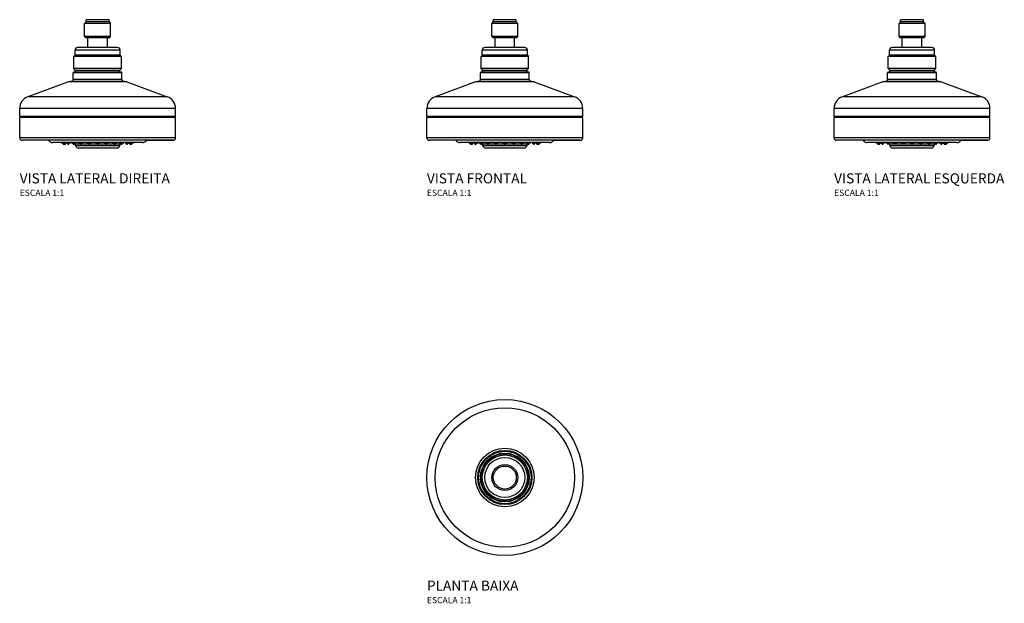
# Model space of a CAD drawing. Units: millimetres. Extents: x -386 to 397, y -100 to 364.
import ezdxf

# ---------------------------------------------------------------- set-up
doc = ezdxf.new("R2010")
doc.units = ezdxf.units.MM
doc.header["$LTSCALE"] = 2
doc.styles.add('Legenda', font='segoeui.ttf', dxfattribs={"height": 8})

# ---------------------------------------------------------------- blocks, each defined once
blk = doc.blocks.new('1990.C.ST_P')
for radius in [62, 55.44, 23.27, 21.54, 20.9, 19.4, 18.95, 17.95, 15.95, 10.32, 9.15]:
    blk.add_circle((0, 0), radius)
blk = doc.blocks.new('1990.C.ST_V1')
for p, q in [((9.15, 0), (-9.15, 0)), ((-9.15, -1.8), (-9.15, 0)), ((9.15, -1.8), (9.15, 0)), ((-9.15, -1.8), (-10.32, -2.98)), ((10.32, -2.98), (-10.32, -2.98)), ((-10.32, -13.5), (-10.32, -2.98)), ((9.15, -1.8), (-9.15, -1.8)), ((9.15, -1.8), (10.32, -2.98)), ((10.32, -13.5), (10.32, -2.98)), ((10.32, -13.5), (-10.32, -13.5)), ((-9.33, -14.5), (-10.32, -13.5)), ((9.33, -14.5), (-9.33, -14.5)), ((-7.75, -22.2), (-7.75, -14.5)), ((7.75, -22.2), (7.75, -14.5)), ((9.33, -14.5), (10.32, -13.5)), ((15.95, -22.2), (-15.95, -22.2)), ((-17.95, -28.2), (-18.95, -29.2)), ((18.95, -29.2), (-18.95, -29.2)), ((-18.95, -38.85), (-18.95, -29.2)), ((17.95, -24.2), (-17.95, -24.2)), ((-17.95, -28.2), (-17.95, -24.2)), ((17.95, -28.2), (-17.95, -28.2)), ((17.95, -28.2), (17.95, -24.2)), ((17.95, -28.2), (18.95, -29.2)), ((18.95, -38.85), (18.95, -29.2)), ((18.95, -38.85), (-18.95, -38.85)), ((-17.5, -40.3), (-18.95, -38.85)), ((17.5, -40.3), (18.95, -38.85)), ((19.4, -42.2), (-19.4, -42.2)), ((-19.4, -47.7), (-19.4, -42.2)), ((18.9, -41.7), (-18.9, -41.7)), ((17.5, -40.3), (-17.5, -40.3)), ((-17.5, -41.7), (-17.5, -40.3)), ((17.5, -41.7), (17.5, -40.3)), ((19.4, -47.7), (19.4, -42.2)), ((-23.27, -49.55), (-55.44, -61.26)), ((23.27, -49.55), (-23.27, -49.55)), ((-20.9, -49.2), (-21.54, -49.21)), ((21.54, -49.21), (-21.54, -49.21)), ((20.9, -49.2), (-20.9, -49.2)), ((19.4, -47.7), (-19.4, -47.7)), ((20.9, -49.2), (21.54, -49.21)), ((23.27, -49.55), (55.44, -61.26)), ((55.44, -61.26), (-55.44, -61.26)), ((62, -70.63), (-62, -70.63)), ((-62, -77), (-62, -70.63)), ((62, -77), (-62, -77)), ((62, -77.9), (-62, -77.9)), ((-62, -93.9), (-62, -77.9)), ((-57.5, -77.9), (-57.5, -77)), ((57.5, -77.9), (57.5, -77)), ((62, -77), (62, -70.63)), ((62, -93.9), (62, -77.9)), ((62, -93.9), (-62, -93.9)), ((60, -95.9), (-60, -95.9)), ((-38.98, -95.9), (-60, -95.9)), ((38.98, -95.9), (-38.98, -95.9)), ((35.63, -97.7), (-35.63, -97.7)), ((-28.43, -98.01), (-28.43, -97.7)), ((-28.43, -98.01), (-21.81, -98.01)), ((-21.81, -98.21), (-28.23, -98.21)), ((-27.52, -98.01), (-27.52, -97.7)), ((-27.33, -99.01), (-27.33, -98.21)), ((-27.33, -99.01), (-26.52, -99.01)), ((-26.62, -99.11), (-27.23, -99.11)), ((-26.52, -99.01), (-26.52, -98.21)), ((-26.42, -99.11), (-26.42, -98.21)), ((-26.42, -99.01), (-25.6, -99.01)), ((-25.6, -99.11), (-26.42, -99.11)), ((-25.6, -99.11), (-25.6, -98.21)), ((-24.83, -98.01), (-24.83, -97.7)), ((-23.73, -99.11), (-23.73, -98.21)), ((-23.73, -99.01), (-22.91, -99.01)), ((-22.91, -99.11), (-23.73, -99.11)), ((-22.91, -99.11), (-22.91, -98.21)), ((-21.81, -98.21), (-21.81, -97.7)), ((-20.55, -98.21), (-20.55, -97.7)), ((-20.55, -98.01), (-17.53, -98.01)), ((-17.73, -98.21), (-20.55, -98.21)), ((-19.45, -99.11), (-19.45, -98.21)), ((-19.45, -99.01), (-18.63, -99.01)), ((-18.63, -99.11), (-19.45, -99.11)), ((-18.63, -99.11), (-18.63, -98.21)), ((-13.85, -99.08), (-18.05, -99.08)), ((17.66, -100.26), (-17.66, -100.26)), ((-17.53, -98.01), (-17.53, -97.7)), ((-14.97, -98.01), (-14.97, -97.7)), ((-14.97, -98.01), (-11.96, -98.01)), ((-12.16, -98.21), (-14.77, -98.21)), ((-13.87, -99.01), (-13.87, -98.21)), ((-13.87, -99.01), (-13.05, -99.01)), ((-13.15, -99.11), (-13.77, -99.11)), ((-7.35, -99.08), (-13.08, -99.08)), ((-13.05, -99.01), (-13.05, -98.21)), ((-11.96, -98.01), (-11.96, -97.7)), ((-8.48, -98.01), (-8.48, -97.7)), ((-8.48, -98.01), (-5.46, -98.01)), ((-5.66, -98.21), (-8.28, -98.21)), ((-7.38, -99.01), (-7.38, -98.21)), ((-7.38, -99.01), (-6.56, -99.01)), ((-6.66, -99.11), (-7.28, -99.11)), ((-0.38, -99.08), (-6.58, -99.08)), ((-6.56, -99.01), (-6.56, -98.21)), ((-5.46, -98.01), (-5.46, -97.7)), ((-1.51, -98.01), (-1.51, -97.7)), ((-1.51, -98.01), (1.51, -98.01)), ((1.31, -98.21), (-1.31, -98.21)), ((-0.41, -99.01), (-0.41, -98.21)), ((-0.41, -99.01), (0.41, -99.01)), ((0.31, -99.11), (-0.31, -99.11)), ((6.58, -99.08), (0.38, -99.08)), ((0.41, -99.01), (0.41, -98.21)), ((1.51, -98.01), (1.51, -97.7)), ((5.46, -98.01), (5.46, -97.7)), ((5.46, -98.01), (8.48, -98.01)), ((8.28, -98.21), (5.66, -98.21)), ((6.56, -99.01), (6.56, -98.21)), ((6.56, -99.01), (7.38, -99.01)), ((7.28, -99.11), (6.66, -99.11)), ((13.08, -99.08), (7.35, -99.08)), ((7.38, -99.01), (7.38, -98.21)), ((8.48, -98.01), (8.48, -97.7)), ((11.96, -98.01), (11.96, -97.7)), ((11.96, -98.01), (14.97, -98.01)), ((14.77, -98.21), (12.16, -98.21)), ((13.05, -99.01), (13.05, -98.21)), ((13.05, -99.01), (13.87, -99.01)), ((13.77, -99.11), (13.15, -99.11)), ((18.05, -99.08), (13.85, -99.08)), ((13.87, -99.01), (13.87, -98.21)), ((14.97, -98.01), (14.97, -97.7)), ((17.53, -98.01), (17.53, -97.7)), ((17.53, -98.01), (20.55, -98.01)), ((20.35, -98.21), (17.73, -98.21)), ((18.63, -99.01), (18.63, -98.21)), ((18.63, -99.01), (19.45, -99.01)), ((19.35, -99.11), (18.73, -99.11)), ((19.45, -99.01), (19.45, -98.21)), ((20.55, -98.01), (20.55, -97.7)), ((21.81, -98.01), (21.81, -97.7)), ((21.81, -98.01), (28.43, -98.01)), ((24.63, -98.21), (22.01, -98.21)), ((22.91, -99.01), (22.91, -98.21)), ((22.91, -99.01), (23.73, -99.01)), ((23.63, -99.11), (23.01, -99.11)), ((23.73, -99.01), (23.73, -98.21)), ((28.23, -98.21), (24.7, -98.21)), ((24.83, -98.01), (24.83, -97.7)), ((25.6, -99.01), (25.6, -98.21)), ((25.6, -99.01), (26.42, -99.01)), ((26.32, -99.11), (25.7, -99.11)), ((26.42, -99.01), (26.42, -98.21)), ((26.52, -99.01), (26.52, -98.21)), ((26.52, -99.01), (27.33, -99.01)), ((27.23, -99.11), (26.62, -99.11)), ((27.33, -99.01), (27.33, -98.21)), ((27.52, -98.01), (27.52, -97.7)), ((28.43, -98.01), (28.43, -97.7)), ((38.98, -95.9), (60, -95.9)), ((15.5, -102.24), (-15.5, -102.24))]:
    blk.add_line(p, q)
for centre, radius, start, end in [((-15.95, -24.2), 2, 90, 180), ((15.95, -24.2), 2, 0, 90), ((-18.9, -42.2), 0.497, 90, 180), ((18.9, -42.2), 0.497, 0, 90), ((-21.28, -55.04), 5.84, 92.62364, 109.99622), ((-20.91, -47.69), 1.51, 270.31655, 359.5488), ((20.91, -47.69), 1.51, 180.4512, 269.68345), ((21.28, -55.04), 5.84, 70.00378, 87.37636), ((-52.02, -70.63), 9.98, 110.01307, 180), ((52.02, -70.63), 9.98, 0, 69.98693), ((-60, -93.9), 2, 180.11076, 269.99038), ((60, -93.9), 2, 270.00962, 359.88924), ((-35.63, -93.68), 4.02, 213.56635, 270), ((-28.23, -98.01), 0.2, 180, 270), ((-27.32, -98.01), 0.2, 180, 270), ((-27.23, -99.01), 0.1, 180, 270), ((-26.62, -99.01), 0.1, 270, 0), ((-26.32, -99.01), 0.1, 180, 270), ((-25.7, -99.01), 0.1, 270, 0), ((-24.63, -98.01), 0.2, 180, 270), ((-24.7, -98.01), 0.2, 270, 281.13024), ((-23.63, -99.01), 0.1, 180, 270), ((-23.01, -99.01), 0.1, 270, 0), ((-22.01, -98.01), 0.2, 270, 0), ((-20.35, -98.01), 0.2, 180, 270), ((-19.35, -99.01), 0.1, 180, 270), ((-18.73, -99.01), 0.1, 270, 0), ((-19.99, -99.73), 2.05, 18.654, 47.92365), ((75.07, -68.97), 97.86, 197.9159, 198.64678), ((-17.73, -98.01), 0.2, 270, 0), ((-14.79, -99.3), 3.02, 198.48221, 256.40354), ((-14.77, -98.01), 0.2, 180, 270), ((-13.77, -99.01), 0.1, 180, 270), ((-13.15, -99.01), 0.1, 270, 0), ((-12.16, -98.01), 0.2, 270, 0), ((-8.28, -98.01), 0.2, 180, 270), ((-7.28, -99.01), 0.1, 180, 270), ((-6.66, -99.01), 0.1, 270, 0), ((-5.66, -98.01), 0.2, 270, 0), ((-1.31, -98.01), 0.2, 180, 270), ((-0.31, -99.01), 0.1, 180, 270), ((0.31, -99.01), 0.1, 270, 0), ((1.31, -98.01), 0.2, 270, 0), ((5.66, -98.01), 0.2, 180, 270), ((6.66, -99.01), 0.1, 180, 270), ((7.28, -99.01), 0.1, 270, 0), ((8.28, -98.01), 0.2, 270, 0), ((12.16, -98.01), 0.2, 180, 270), ((13.15, -99.01), 0.1, 180, 270), ((13.77, -99.01), 0.1, 270, 0), ((14.77, -98.01), 0.2, 270, 0), ((14.79, -99.3), 3.02, 283.59646, 341.51779), ((17.73, -98.01), 0.2, 180, 270), ((-75.07, -68.97), 97.86, 341.35322, 342.0841), ((19.99, -99.73), 2.05, 132.07635, 161.346), ((18.73, -99.01), 0.1, 180, 270), ((19.35, -99.01), 0.1, 270, 0), ((20.35, -98.01), 0.2, 270, 0), ((22.01, -98.01), 0.2, 180, 270), ((23.01, -99.01), 0.1, 180, 270), ((23.63, -99.01), 0.1, 270, 0), ((24.63, -98.01), 0.2, 270, 0), ((24.7, -98.01), 0.2, 258.86976, 270), ((25.7, -99.01), 0.1, 180, 270), ((26.32, -99.01), 0.1, 270, 0), ((26.62, -99.01), 0.1, 180, 270), ((27.23, -99.01), 0.1, 270, 0), ((27.32, -98.01), 0.2, 270, 0), ((28.23, -98.01), 0.2, 270, 0), ((35.63, -93.68), 4.02, 270, 326.43365)]:
    blk.add_arc(centre, radius, start, end)
blk = doc.blocks.new('1990.C.ST_V3')
for p, q in [((9.15, 0), (-9.15, 0)), ((-9.15, -1.8), (-9.15, 0)), ((9.15, -1.8), (9.15, 0)), ((-9.15, -1.8), (-10.32, -2.98)), ((10.32, -2.98), (-10.32, -2.98)), ((-10.32, -13.5), (-10.32, -2.98)), ((9.15, -1.8), (-9.15, -1.8)), ((9.15, -1.8), (10.32, -2.98)), ((10.32, -13.5), (10.32, -2.98)), ((10.32, -13.5), (-10.32, -13.5)), ((-9.33, -14.5), (-10.32, -13.5)), ((9.33, -14.5), (-9.33, -14.5)), ((-7.75, -22.2), (-7.75, -14.5)), ((7.75, -22.2), (7.75, -14.5)), ((9.33, -14.5), (10.32, -13.5)), ((15.95, -22.2), (-15.95, -22.2)), ((-17.95, -28.2), (-18.95, -29.2)), ((18.95, -29.2), (-18.95, -29.2)), ((-18.95, -38.85), (-18.95, -29.2)), ((17.95, -24.2), (-17.95, -24.2)), ((-17.95, -28.2), (-17.95, -24.2)), ((17.95, -28.2), (-17.95, -28.2)), ((17.95, -28.2), (17.95, -24.2)), ((17.95, -28.2), (18.95, -29.2)), ((18.95, -38.85), (18.95, -29.2)), ((18.95, -38.85), (-18.95, -38.85)), ((-17.5, -40.3), (-18.95, -38.85)), ((17.5, -40.3), (18.95, -38.85)), ((19.4, -42.2), (-19.4, -42.2)), ((-19.4, -47.7), (-19.4, -42.2)), ((18.9, -41.7), (-18.9, -41.7)), ((17.5, -40.3), (-17.5, -40.3)), ((-17.5, -41.7), (-17.5, -40.3)), ((17.5, -41.7), (17.5, -40.3)), ((19.4, -47.7), (19.4, -42.2)), ((-23.27, -49.55), (-55.44, -61.26)), ((23.27, -49.55), (-23.27, -49.55)), ((-20.9, -49.2), (-21.54, -49.21)), ((21.54, -49.21), (-21.54, -49.21)), ((20.9, -49.2), (-20.9, -49.2)), ((19.4, -47.7), (-19.4, -47.7)), ((20.9, -49.2), (21.54, -49.21)), ((23.27, -49.55), (55.44, -61.26)), ((55.44, -61.26), (-55.44, -61.26)), ((62, -70.63), (-62, -70.63)), ((-62, -77), (-62, -70.63)), ((62, -77), (-62, -77)), ((62, -77.9), (-62, -77.9)), ((-62, -93.9), (-62, -77.9)), ((-57.5, -77.9), (-57.5, -77)), ((57.5, -77.9), (57.5, -77)), ((62, -77), (62, -70.63)), ((62, -93.9), (62, -77.9)), ((62, -93.9), (-62, -93.9)), ((60, -95.9), (-60, -95.9)), ((-38.98, -95.9), (-60, -95.9)), ((38.98, -95.9), (-38.98, -95.9)), ((35.63, -97.7), (-35.63, -97.7)), ((-28.43, -98.01), (-28.43, -97.7)), ((-28.43, -98.01), (-21.81, -98.01)), ((-24.7, -98.21), (-28.23, -98.21)), ((-27.52, -98.01), (-27.52, -97.7)), ((-27.33, -99.01), (-27.33, -98.21)), ((-27.33, -99.01), (-26.52, -99.01)), ((-26.62, -99.11), (-27.23, -99.11)), ((-26.52, -99.01), (-26.52, -98.21)), ((-26.42, -99.01), (-26.42, -98.21)), ((-26.42, -99.01), (-25.6, -99.01)), ((-25.7, -99.11), (-26.32, -99.11)), ((-25.6, -99.01), (-25.6, -98.21)), ((-24.83, -98.01), (-24.83, -97.7)), ((-22.01, -98.21), (-24.63, -98.21)), ((-23.73, -99.01), (-23.73, -98.21)), ((-23.73, -99.01), (-22.91, -99.01)), ((-23.01, -99.11), (-23.63, -99.11)), ((-22.91, -99.01), (-22.91, -98.21)), ((-21.81, -98.01), (-21.81, -97.7)), ((-20.55, -98.21), (-20.55, -97.7)), ((-17.53, -98.21), (-20.55, -98.21)), ((-19.45, -99.11), (-19.45, -98.21)), ((-18.63, -99.11), (-19.45, -99.11)), ((-18.63, -99.11), (-18.63, -98.21)), ((-13.87, -99.08), (-18.05, -99.08)), ((17.66, -100.26), (-17.66, -100.26)), ((-17.53, -98.21), (-17.53, -97.7)), ((-14.97, -98.21), (-14.97, -97.7)), ((-11.96, -98.21), (-14.97, -98.21)), ((-13.87, -99.11), (-13.87, -98.21)), ((-13.05, -99.11), (-13.87, -99.11)), ((-13.05, -99.11), (-13.05, -98.21)), ((-7.38, -99.08), (-13.05, -99.08)), ((-11.96, -98.21), (-11.96, -97.7)), ((-8.48, -98.21), (-8.48, -97.7)), ((-5.46, -98.21), (-8.48, -98.21)), ((-7.38, -99.11), (-7.38, -98.21)), ((-6.56, -99.11), (-7.38, -99.11)), ((-6.56, -99.11), (-6.56, -98.21)), ((-0.38, -99.08), (-6.56, -99.08)), ((-5.46, -98.21), (-5.46, -97.7)), ((-1.51, -98.01), (-1.51, -97.7)), ((-1.51, -98.01), (1.51, -98.01)), ((1.31, -98.21), (-1.31, -98.21)), ((-0.41, -99.01), (-0.41, -98.21)), ((-0.41, -99.01), (0.41, -99.01)), ((0.31, -99.11), (-0.31, -99.11)), ((6.58, -99.08), (0.38, -99.08)), ((0.41, -99.01), (0.41, -98.21)), ((1.51, -98.01), (1.51, -97.7)), ((5.46, -98.01), (5.46, -97.7)), ((5.46, -98.01), (8.48, -98.01)), ((8.28, -98.21), (5.66, -98.21)), ((6.56, -99.01), (6.56, -98.21)), ((6.56, -99.01), (7.38, -99.01)), ((7.28, -99.11), (6.66, -99.11)), ((13.08, -99.08), (7.35, -99.08)), ((7.38, -99.01), (7.38, -98.21)), ((8.48, -98.01), (8.48, -97.7)), ((11.96, -98.01), (11.96, -97.7)), ((11.96, -98.01), (14.97, -98.01)), ((14.77, -98.21), (12.16, -98.21)), ((13.05, -99.01), (13.05, -98.21)), ((13.05, -99.01), (13.87, -99.01)), ((13.77, -99.11), (13.15, -99.11)), ((18.05, -99.08), (13.85, -99.08)), ((13.87, -99.01), (13.87, -98.21)), ((14.97, -98.01), (14.97, -97.7)), ((17.53, -98.01), (17.53, -97.7)), ((17.53, -98.01), (20.55, -98.01)), ((20.35, -98.21), (17.73, -98.21)), ((18.63, -99.01), (18.63, -98.21)), ((18.63, -99.01), (19.45, -99.01)), ((19.35, -99.11), (18.73, -99.11)), ((19.45, -99.01), (19.45, -98.21)), ((20.55, -98.01), (20.55, -97.7)), ((21.81, -98.01), (21.81, -97.7)), ((21.81, -98.01), (28.43, -98.01)), ((24.63, -98.21), (22.01, -98.21)), ((22.91, -99.01), (22.91, -98.21)), ((22.91, -99.01), (23.73, -99.01)), ((23.63, -99.11), (23.01, -99.11)), ((23.73, -99.01), (23.73, -98.21)), ((28.23, -98.21), (24.7, -98.21)), ((24.83, -98.01), (24.83, -97.7)), ((25.6, -99.01), (25.6, -98.21)), ((25.6, -99.01), (26.42, -99.01)), ((26.32, -99.11), (25.7, -99.11)), ((26.42, -99.01), (26.42, -98.21)), ((26.52, -99.01), (26.52, -98.21)), ((26.52, -99.01), (27.33, -99.01)), ((27.23, -99.11), (26.62, -99.11)), ((27.33, -99.01), (27.33, -98.21)), ((27.52, -98.01), (27.52, -97.7)), ((28.43, -98.01), (28.43, -97.7)), ((38.98, -95.9), (60, -95.9)), ((15.5, -102.24), (-15.5, -102.24))]:
    blk.add_line(p, q)
for centre, radius, start, end in [((-15.95, -24.2), 2, 90, 180), ((15.95, -24.2), 2, 0, 90), ((-18.9, -42.2), 0.497, 90, 180), ((18.9, -42.2), 0.497, 0, 90), ((-21.28, -55.04), 5.84, 92.62364, 109.99622), ((-20.91, -47.69), 1.51, 270.31655, 359.5488), ((20.91, -47.69), 1.51, 180.4512, 269.68345), ((21.28, -55.04), 5.84, 70.00378, 87.37636), ((-52.02, -70.63), 9.98, 110.01307, 180), ((52.02, -70.63), 9.98, 0, 69.98693), ((-60, -93.9), 2, 180.11076, 269.99038), ((60, -93.9), 2, 270.00962, 359.88924), ((-35.63, -93.68), 4.02, 213.56635, 270), ((-28.23, -98.01), 0.2, 180, 270), ((-27.32, -98.01), 0.2, 180, 270), ((-27.23, -99.01), 0.1, 180, 270), ((-26.62, -99.01), 0.1, 270, 0), ((-26.32, -99.01), 0.1, 180, 270), ((-25.7, -99.01), 0.1, 270, 0), ((-24.63, -98.01), 0.2, 180, 270), ((-24.7, -98.01), 0.2, 270, 281.13024), ((-23.63, -99.01), 0.1, 180, 270), ((-23.01, -99.01), 0.1, 270, 0), ((-22.01, -98.01), 0.2, 270, 0), ((-19.99, -99.73), 2.05, 18.654, 47.92365), ((75.07, -68.97), 97.86, 197.9159, 198.64678), ((-14.79, -99.3), 3.02, 198.48221, 256.40354), ((-1.31, -98.01), 0.2, 180, 270), ((-0.31, -99.01), 0.1, 180, 270), ((0.31, -99.01), 0.1, 270, 0), ((1.31, -98.01), 0.2, 270, 0), ((5.66, -98.01), 0.2, 180, 270), ((6.66, -99.01), 0.1, 180, 270), ((7.28, -99.01), 0.1, 270, 0), ((8.28, -98.01), 0.2, 270, 0), ((12.16, -98.01), 0.2, 180, 270), ((13.15, -99.01), 0.1, 180, 270), ((13.77, -99.01), 0.1, 270, 0), ((14.77, -98.01), 0.2, 270, 0), ((14.79, -99.3), 3.02, 283.59646, 341.51779), ((17.73, -98.01), 0.2, 180, 270), ((-75.07, -68.97), 97.86, 341.35322, 342.0841), ((19.99, -99.73), 2.05, 132.07635, 161.346), ((18.73, -99.01), 0.1, 180, 270), ((19.35, -99.01), 0.1, 270, 0), ((20.35, -98.01), 0.2, 270, 0), ((22.01, -98.01), 0.2, 180, 270), ((23.01, -99.01), 0.1, 180, 270), ((23.63, -99.01), 0.1, 270, 0), ((24.63, -98.01), 0.2, 270, 0), ((24.7, -98.01), 0.2, 258.86976, 270), ((25.7, -99.01), 0.1, 180, 270), ((26.32, -99.01), 0.1, 270, 0), ((26.62, -99.01), 0.1, 180, 270), ((27.23, -99.01), 0.1, 270, 0), ((27.32, -98.01), 0.2, 270, 0), ((28.23, -98.01), 0.2, 270, 0), ((35.63, -93.68), 4.02, 270, 326.43365)]:
    blk.add_arc(centre, radius, start, end)
blk = doc.blocks.new('1990.C.ST_V2')
for p, q in [((9.15, 0), (-9.15, 0)), ((-9.15, -1.8), (-9.15, 0)), ((9.15, -1.8), (9.15, 0)), ((-9.15, -1.8), (-10.32, -2.98)), ((10.32, -2.98), (-10.32, -2.98)), ((-10.32, -13.5), (-10.32, -2.98)), ((9.15, -1.8), (-9.15, -1.8)), ((9.15, -1.8), (10.32, -2.98)), ((10.32, -13.5), (10.32, -2.98)), ((10.32, -13.5), (-10.32, -13.5)), ((-9.33, -14.5), (-10.32, -13.5)), ((9.33, -14.5), (-9.33, -14.5)), ((-7.75, -22.2), (-7.75, -14.5)), ((7.75, -22.2), (7.75, -14.5)), ((9.33, -14.5), (10.32, -13.5)), ((15.95, -22.2), (-15.95, -22.2)), ((-17.95, -28.2), (-18.95, -29.2)), ((18.95, -29.2), (-18.95, -29.2)), ((-18.95, -38.85), (-18.95, -29.2)), ((17.95, -24.2), (-17.95, -24.2)), ((-17.95, -28.2), (-17.95, -24.2)), ((17.95, -28.2), (-17.95, -28.2)), ((17.95, -28.2), (17.95, -24.2)), ((17.95, -28.2), (18.95, -29.2)), ((18.95, -38.85), (18.95, -29.2)), ((18.95, -38.85), (-18.95, -38.85)), ((-17.5, -40.3), (-18.95, -38.85)), ((17.5, -40.3), (18.95, -38.85)), ((19.4, -42.2), (-19.4, -42.2)), ((-19.4, -47.7), (-19.4, -42.2)), ((18.9, -41.7), (-18.9, -41.7)), ((17.5, -40.3), (-17.5, -40.3)), ((-17.5, -41.7), (-17.5, -40.3)), ((17.5, -41.7), (17.5, -40.3)), ((19.4, -47.7), (19.4, -42.2)), ((-23.27, -49.55), (-55.44, -61.26)), ((23.27, -49.55), (-23.27, -49.55)), ((-20.9, -49.2), (-21.54, -49.21)), ((21.54, -49.21), (-21.54, -49.21)), ((20.9, -49.2), (-20.9, -49.2)), ((19.4, -47.7), (-19.4, -47.7)), ((20.9, -49.2), (21.54, -49.21)), ((23.27, -49.55), (55.44, -61.26)), ((55.44, -61.26), (-55.44, -61.26)), ((62, -70.63), (-62, -70.63)), ((-62, -77), (-62, -70.63)), ((62, -77), (-62, -77)), ((62, -77.9), (-62, -77.9)), ((-62, -93.9), (-62, -77.9)), ((-57.5, -77.9), (-57.5, -77)), ((57.5, -77.9), (57.5, -77)), ((62, -77), (62, -70.63)), ((62, -93.9), (62, -77.9)), ((62, -93.9), (-62, -93.9)), ((60, -95.9), (-60, -95.9)), ((-38.98, -95.9), (-60, -95.9)), ((38.98, -95.9), (-38.98, -95.9)), ((35.63, -97.7), (-35.63, -97.7)), ((-28.43, -98.01), (-28.43, -97.7)), ((-28.43, -98.01), (-21.81, -98.01)), ((-24.7, -98.21), (-28.23, -98.21)), ((-27.52, -98.01), (-27.52, -97.7)), ((-27.33, -99.01), (-27.33, -98.21)), ((-27.33, -99.01), (-26.52, -99.01)), ((-26.62, -99.11), (-27.23, -99.11)), ((-26.52, -99.01), (-26.52, -98.21)), ((-26.42, -99.01), (-26.42, -98.21)), ((-26.42, -99.01), (-25.6, -99.01)), ((-25.7, -99.11), (-26.32, -99.11)), ((-25.6, -99.01), (-25.6, -98.21)), ((-24.83, -98.01), (-24.83, -97.7)), ((-22.01, -98.21), (-24.63, -98.21)), ((-23.73, -99.01), (-23.73, -98.21)), ((-23.73, -99.01), (-22.91, -99.01)), ((-23.01, -99.11), (-23.63, -99.11)), ((-22.91, -99.01), (-22.91, -98.21)), ((-21.81, -98.01), (-21.81, -97.7)), ((-20.55, -98.01), (-20.55, -97.7)), ((-20.55, -98.01), (-17.53, -98.01)), ((-17.73, -98.21), (-20.35, -98.21)), ((-19.45, -99.01), (-19.45, -98.21)), ((-19.45, -99.01), (-18.63, -99.01)), ((-18.73, -99.11), (-19.35, -99.11)), ((-18.63, -99.01), (-18.63, -98.21)), ((-13.85, -99.08), (-18.05, -99.08)), ((17.66, -100.26), (-17.66, -100.26)), ((-17.53, -98.01), (-17.53, -97.7)), ((-14.97, -98.01), (-14.97, -97.7)), ((-14.97, -98.01), (-11.96, -98.01)), ((-12.16, -98.21), (-14.77, -98.21)), ((-13.87, -99.01), (-13.87, -98.21)), ((-13.87, -99.01), (-13.05, -99.01)), ((-13.15, -99.11), (-13.77, -99.11)), ((-7.35, -99.08), (-13.08, -99.08)), ((-13.05, -99.01), (-13.05, -98.21)), ((-11.96, -98.01), (-11.96, -97.7)), ((-8.48, -98.01), (-8.48, -97.7)), ((-8.48, -98.01), (-5.46, -98.01)), ((-5.66, -98.21), (-8.28, -98.21)), ((-7.38, -99.01), (-7.38, -98.21)), ((-7.38, -99.01), (-6.56, -99.01)), ((-6.66, -99.11), (-7.28, -99.11)), ((-0.38, -99.08), (-6.58, -99.08)), ((-6.56, -99.01), (-6.56, -98.21)), ((-5.46, -98.01), (-5.46, -97.7)), ((-1.51, -98.01), (-1.51, -97.7)), ((-1.51, -98.01), (1.51, -98.01)), ((1.31, -98.21), (-1.31, -98.21)), ((-0.41, -99.01), (-0.41, -98.21)), ((-0.41, -99.01), (0.41, -99.01)), ((0.31, -99.11), (-0.31, -99.11)), ((6.58, -99.08), (0.38, -99.08)), ((0.41, -99.01), (0.41, -98.21)), ((1.51, -98.01), (1.51, -97.7)), ((5.46, -98.01), (5.46, -97.7)), ((5.46, -98.01), (8.48, -98.01)), ((8.28, -98.21), (5.66, -98.21)), ((6.56, -99.01), (6.56, -98.21)), ((6.56, -99.01), (7.38, -99.01)), ((7.28, -99.11), (6.66, -99.11)), ((13.08, -99.08), (7.35, -99.08)), ((7.38, -99.01), (7.38, -98.21)), ((8.48, -98.01), (8.48, -97.7)), ((11.96, -98.01), (11.96, -97.7)), ((11.96, -98.01), (14.97, -98.01)), ((14.77, -98.21), (12.16, -98.21)), ((13.05, -99.01), (13.05, -98.21)), ((13.05, -99.01), (13.87, -99.01)), ((13.77, -99.11), (13.15, -99.11)), ((18.05, -99.08), (13.85, -99.08)), ((13.87, -99.01), (13.87, -98.21)), ((14.97, -98.01), (14.97, -97.7)), ((17.53, -98.01), (17.53, -97.7)), ((17.53, -98.01), (20.55, -98.01)), ((20.55, -98.21), (17.73, -98.21)), ((18.63, -99.11), (18.63, -98.21)), ((18.63, -99.01), (19.45, -99.01)), ((19.45, -99.11), (18.63, -99.11)), ((19.45, -99.11), (19.45, -98.21)), ((20.55, -98.21), (20.55, -97.7)), ((21.81, -98.01), (21.81, -97.7)), ((21.81, -98.01), (28.43, -98.01)), ((24.63, -98.21), (22.01, -98.21)), ((22.91, -99.01), (22.91, -98.21)), ((22.91, -99.01), (23.73, -99.01)), ((23.63, -99.11), (23.01, -99.11)), ((23.73, -99.01), (23.73, -98.21)), ((28.23, -98.21), (24.7, -98.21)), ((24.83, -98.01), (24.83, -97.7)), ((25.6, -99.01), (25.6, -98.21)), ((25.6, -99.01), (26.42, -99.01)), ((26.32, -99.11), (25.7, -99.11)), ((26.42, -99.01), (26.42, -98.21)), ((26.52, -99.01), (26.52, -98.21)), ((26.52, -99.01), (27.33, -99.01)), ((27.23, -99.11), (26.62, -99.11)), ((27.33, -99.01), (27.33, -98.21)), ((27.52, -98.01), (27.52, -97.7)), ((28.43, -98.01), (28.43, -97.7)), ((38.98, -95.9), (60, -95.9)), ((15.5, -102.24), (-15.5, -102.24))]:
    blk.add_line(p, q)
for centre, radius, start, end in [((-15.95, -24.2), 2, 90, 180), ((15.95, -24.2), 2, 0, 90), ((-18.9, -42.2), 0.497, 90, 180), ((18.9, -42.2), 0.497, 0, 90), ((-21.28, -55.04), 5.84, 92.62364, 109.99622), ((-20.91, -47.69), 1.51, 270.31655, 359.5488), ((20.91, -47.69), 1.51, 180.4512, 269.68345), ((21.28, -55.04), 5.84, 70.00378, 87.37636), ((-52.02, -70.63), 9.98, 110.01307, 180), ((52.02, -70.63), 9.98, 0, 69.98693), ((-60, -93.9), 2, 180.11076, 269.99038), ((60, -93.9), 2, 270.00962, 359.88924), ((-35.63, -93.68), 4.02, 213.56635, 270), ((-28.23, -98.01), 0.2, 180, 270), ((-27.32, -98.01), 0.2, 180, 270), ((-27.23, -99.01), 0.1, 180, 270), ((-26.62, -99.01), 0.1, 270, 0), ((-26.32, -99.01), 0.1, 180, 270), ((-25.7, -99.01), 0.1, 270, 0), ((-24.63, -98.01), 0.2, 180, 270), ((-24.7, -98.01), 0.2, 270, 281.13024), ((-23.63, -99.01), 0.1, 180, 270), ((-23.01, -99.01), 0.1, 270, 0), ((-22.01, -98.01), 0.2, 270, 0), ((-20.35, -98.01), 0.2, 180, 270), ((-19.35, -99.01), 0.1, 180, 270), ((-18.73, -99.01), 0.1, 270, 0), ((-19.99, -99.73), 2.05, 18.654, 47.92365), ((75.07, -68.97), 97.86, 197.9159, 198.64678), ((-17.73, -98.01), 0.2, 270, 0), ((-14.79, -99.3), 3.02, 198.48221, 256.40354), ((-14.77, -98.01), 0.2, 180, 270), ((-13.77, -99.01), 0.1, 180, 270), ((-13.15, -99.01), 0.1, 270, 0), ((-12.16, -98.01), 0.2, 270, 0), ((-8.28, -98.01), 0.2, 180, 270), ((-7.28, -99.01), 0.1, 180, 270), ((-6.66, -99.01), 0.1, 270, 0), ((-5.66, -98.01), 0.2, 270, 0), ((-1.31, -98.01), 0.2, 180, 270), ((-0.31, -99.01), 0.1, 180, 270), ((0.31, -99.01), 0.1, 270, 0), ((1.31, -98.01), 0.2, 270, 0), ((5.66, -98.01), 0.2, 180, 270), ((6.66, -99.01), 0.1, 180, 270), ((7.28, -99.01), 0.1, 270, 0), ((8.28, -98.01), 0.2, 270, 0), ((12.16, -98.01), 0.2, 180, 270), ((13.15, -99.01), 0.1, 180, 270), ((13.77, -99.01), 0.1, 270, 0), ((14.77, -98.01), 0.2, 270, 0), ((14.79, -99.3), 3.02, 283.59646, 341.51779), ((17.73, -98.01), 0.2, 180, 270), ((-75.07, -68.97), 97.86, 341.35322, 342.0841), ((19.99, -99.73), 2.05, 132.07635, 161.346), ((18.73, -99.01), 0.1, 180, 270), ((19.35, -99.01), 0.1, 270, 0), ((20.35, -98.01), 0.2, 270, 0), ((22.01, -98.01), 0.2, 180, 270), ((23.01, -99.01), 0.1, 180, 270), ((23.63, -99.01), 0.1, 270, 0), ((24.63, -98.01), 0.2, 270, 0), ((24.7, -98.01), 0.2, 258.86976, 270), ((25.7, -99.01), 0.1, 180, 270), ((26.32, -99.01), 0.1, 270, 0), ((26.62, -99.01), 0.1, 180, 270), ((27.23, -99.01), 0.1, 270, 0), ((27.32, -98.01), 0.2, 270, 0), ((28.23, -98.01), 0.2, 270, 0), ((35.63, -93.68), 4.02, 270, 326.43365)]:
    blk.add_arc(centre, radius, start, end)

msp = doc.modelspace()

# ---------------------------------------------------------------- block references
for name, p in [('1990.C.ST_V2', (-324, 364.24)), ('1990.C.ST_V1', (0, 364.24)), ('1990.C.ST_V3', (324, 364.24)), ('1990.C.ST_P', (0, 0))]:
    msp.add_blockref(name, p)

# ---------------------------------------------------------------- texts
at = {"style": 'Legenda'}
for s, height, p in [('VISTA LATERAL DIREITA', 8, (-386, 234)), ('VISTA FRONTAL', 8, (-62, 234)), ('VISTA LATERAL ESQUERDA', 8, (262, 234)), ('ESCALA 1:1', 5, (-386, 224)), ('ESCALA 1:1', 5, (-62, 224)), ('ESCALA 1:1', 5, (262, 224)), ('PLANTA BAIXA', 8, (-62, -90)), ('ESCALA 1:1', 5, (-62, -100))]:
    msp.add_text(s, height=height, dxfattribs=at).set_placement(p)

doc.saveas('drawing.dxf')
